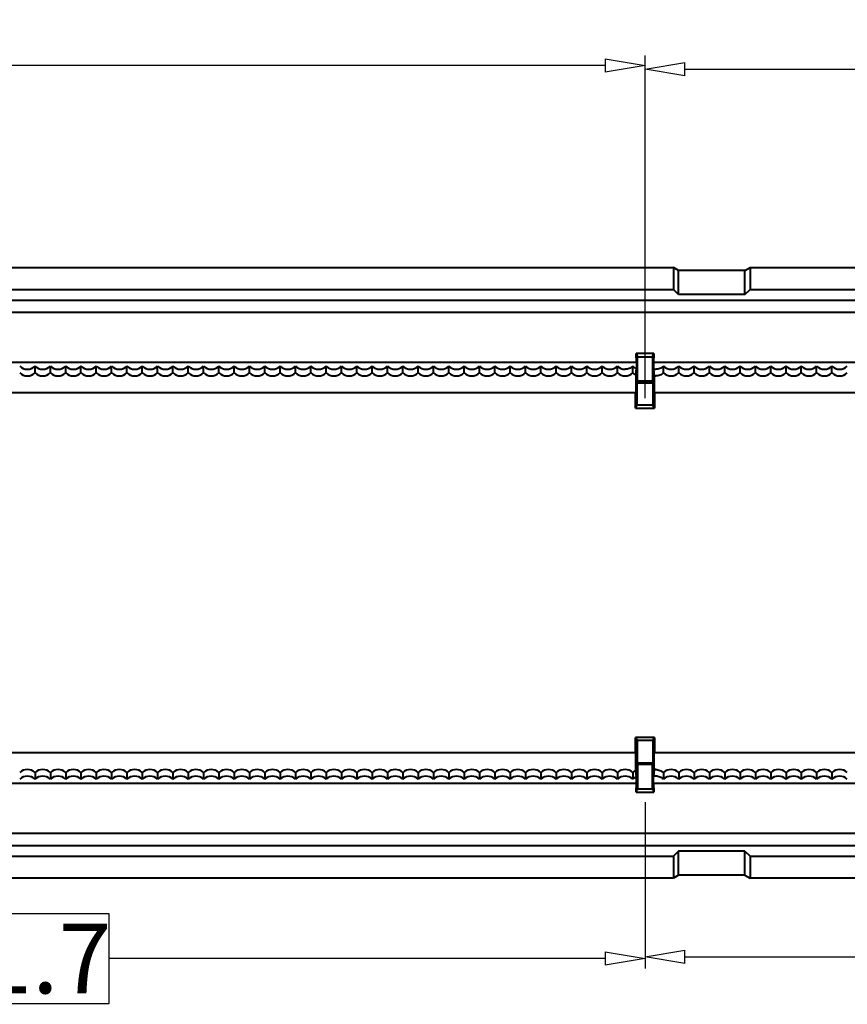
# Model space of a CAD drawing. Units: millimetres. Extents: x 0 to 10423, y 0 to 2439.
# Drawn here: x 9172 to 9226, y 2189 to 2253 of the extents above; entities that cross this region are included whole.
import ezdxf

# ---------------------------------------------------------------- set-up
doc = ezdxf.new("R2010")
doc.units = ezdxf.units.MM
doc.layers.get('0').update_dxf_attribs({"lineweight": 40})
doc.layers.get('Defpoints').update_dxf_attribs({"lineweight": 30})
doc.styles.add('尺寸', font='simsun.ttc', dxfattribs={"width": 0.85})
doc.dimstyles.new('字高-7-7', dxfattribs={"dimscale": 1.5, "dimtxt": 3, "dimasz": 3, "dimexe": 0.3, "dimexo": 0.3, "dimgap": 1, "dimtad": 0, "dimzin": 0, "dimdsep": 46, "dimtxsty": '尺寸', "dimblk": 'CLOSEDBLANK', "dimcen": 0, "dimclrd": 3, "dimclre": 3, "dimclrt": 3, "dimadec": 1, "dimazin": 0, "dimtfac": 1, "dimtofl": 0, "dimtmove": 0, "dimatfit": 3, "dimldrblk": '2011.2.2.2.2', "dimfxl": 0.18, "dimtfill": 1, "dimtfillclr": 256, "dimtolj": 1, "dimtzin": 0, "dimlwd": 25, "dimlwe": 25, "dimarcsym": 0})

# ---------------------------------------------------------------- blocks, each defined once
blk = doc.blocks.new('_ClosedBlank')
at = {"color": 0, "linetype": 'ByBlock', "lineweight": -2}
for p, q in [((-1, 0.167), (0, 0)), ((-1, 0.167), (-1, -0.167)), ((0, 0), (-1, -0.167))]:
    blk.add_line(p, q, dxfattribs=at)
blk = doc.blocks.new('*D56')
at = {"color": 7, "lineweight": 25, "ltscale": 0.05}
for p, q in [((9107.368, 2239.123), (9107.368, 2251.107)), ((9213.068, 2228.753), (9213.068, 2251.107)), ((9109.968, 2250.457), (9153.133, 2250.457)), ((9210.468, 2250.457), (9167.302, 2250.457))]:
    blk.add_line(p, q, dxfattribs=at)
at = {"layer": 'Defpoints', "color": 0}
for p in [(9107.368, 2250.457), (9107.368, 2238.473), (9213.068, 2228.103)]:
    blk.add_point(p, dxfattribs=at)
at = {"color": 7, "lineweight": 25, "xscale": 2.6, "yscale": 2.6, "zscale": 2.6, "rotation": 180}
blk.add_blockref('_ClosedBlank', (9107.368, 2250.457), dxfattribs=at)
at = {"color": 7, "lineweight": 25, "xscale": 2.6, "yscale": 2.6, "zscale": 2.6}
blk.add_blockref('_ClosedBlank', (9213.068, 2250.457), dxfattribs=at)
at = {"color": 7, "ltscale": 0.05, "insert": (9160.218, 2250.457), "char_height": 4.55, "attachment_point": 5, "style": '尺寸', "bg_fill": 3, "box_fill_scale": 1.1, "bg_fill_color": 256, "bg_fill_true_color": 13158600, "bg_fill_transparency": 0}
blk.add_mtext('\\A1;105.7', dxfattribs=at)
at = {"color": 7, "lineweight": 25, "ltscale": 0.05}
for p, q in [((9167.302, 2253.382), (9153.133, 2253.382)), ((9153.133, 2253.382), (9153.133, 2247.532)), ((9167.302, 2247.532), (9167.302, 2253.382)), ((9153.133, 2247.532), (9167.302, 2247.532))]:
    blk.add_line(p, q, dxfattribs=at)
blk = doc.blocks.new('2011.2.2.2.2')
at = {"color": 3, "lineweight": -2, "ltscale": 0.15}
for p, q in [((0, 0), (-1.256, 0.336)), ((-0.75, 0), (-1.256, 0.336)), ((0, 0), (-1.256, -0.335)), ((-0.75, 0), (-1.256, -0.335)), ((0, 0), (-1, 0))]:
    blk.add_line(p, q, dxfattribs=at)
blk = doc.blocks.new('*D57')
at = {"color": 7, "lineweight": 25, "ltscale": 0.05}
for p, q in [((9213.068, 2228.932), (9213.068, 2250.854)), ((9307.368, 2239.123), (9307.368, 2250.854)), ((9215.668, 2250.205), (9254.333, 2250.205)), ((9304.768, 2250.205), (9266.103, 2250.205))]:
    blk.add_line(p, q, dxfattribs=at)
at = {"layer": 'Defpoints', "color": 0}
for p in [(9213.068, 2250.205), (9307.368, 2238.473), (9213.068, 2228.282)]:
    blk.add_point(p, dxfattribs=at)
at = {"color": 7, "lineweight": 25, "xscale": 2.6, "yscale": 2.6, "zscale": 2.6, "rotation": 180}
blk.add_blockref('_ClosedBlank', (9213.068, 2250.205), dxfattribs=at)
at = {"color": 7, "lineweight": 25, "xscale": 2.6, "yscale": 2.6, "zscale": 2.6}
blk.add_blockref('_ClosedBlank', (9307.368, 2250.205), dxfattribs=at)
at = {"color": 7, "ltscale": 0.05, "insert": (9260.218, 2250.205), "char_height": 4.55, "attachment_point": 5, "style": '尺寸', "bg_fill": 3, "box_fill_scale": 1.1, "bg_fill_color": 256, "bg_fill_true_color": 13158600, "bg_fill_transparency": 0}
blk.add_mtext('\\A1;94.3', dxfattribs=at)
at = {"color": 7, "lineweight": 25, "ltscale": 0.05}
for p, q in [((9266.103, 2253.129), (9254.333, 2253.129)), ((9254.333, 2253.129), (9254.333, 2247.28)), ((9266.103, 2247.28), (9266.103, 2253.129)), ((9254.333, 2247.28), (9266.103, 2247.28))]:
    blk.add_line(p, q, dxfattribs=at)
blk = doc.blocks.new('*D59')
at = {"color": 7, "lineweight": 25, "ltscale": 0.05}
for p, q in [((9213.068, 2202.396), (9213.068, 2191.532)), ((9131.368, 2195.586), (9131.368, 2191.532)), ((9133.968, 2192.182), (9166.321, 2192.182)), ((9210.468, 2192.182), (9178.115, 2192.182))]:
    blk.add_line(p, q, dxfattribs=at)
at = {"layer": 'Defpoints', "color": 0}
for p in [(9213.068, 2203.046), (9131.368, 2196.236), (9213.068, 2192.182)]:
    blk.add_point(p, dxfattribs=at)
at = {"color": 7, "lineweight": 25, "xscale": 2.6, "yscale": 2.6, "zscale": 2.6, "rotation": 180}
blk.add_blockref('_ClosedBlank', (9131.368, 2192.182), dxfattribs=at)
at = {"color": 7, "lineweight": 25, "xscale": 2.6, "yscale": 2.6, "zscale": 2.6}
blk.add_blockref('_ClosedBlank', (9213.068, 2192.182), dxfattribs=at)
at = {"color": 7, "ltscale": 0.05, "insert": (9172.218, 2192.182), "char_height": 4.55, "attachment_point": 5, "style": '尺寸', "bg_fill": 3, "box_fill_scale": 1.1, "bg_fill_color": 256, "bg_fill_true_color": 13158600, "bg_fill_transparency": 0}
blk.add_mtext('\\A1;81.7', dxfattribs=at)
at = {"color": 7, "lineweight": 25, "ltscale": 0.05}
for p, q in [((9178.115, 2195.107), (9166.321, 2195.107)), ((9166.321, 2195.107), (9166.321, 2189.257)), ((9178.115, 2189.257), (9178.115, 2195.107)), ((9166.321, 2189.257), (9178.115, 2189.257))]:
    blk.add_line(p, q, dxfattribs=at)
blk = doc.blocks.new('*D60')
at = {"color": 7, "lineweight": 25, "ltscale": 0.05}
for p, q in [((9213.068, 2202.396), (9213.068, 2191.639)), ((9283.368, 2195.586), (9283.368, 2191.639)), ((9215.668, 2192.289), (9242.387, 2192.289)), ((9280.768, 2192.289), (9254.049, 2192.289))]:
    blk.add_line(p, q, dxfattribs=at)
at = {"layer": 'Defpoints', "color": 0}
for p in [(9213.068, 2203.046), (9283.368, 2196.236), (9213.068, 2192.289)]:
    blk.add_point(p, dxfattribs=at)
at = {"color": 7, "lineweight": 25, "xscale": 2.6, "yscale": 2.6, "zscale": 2.6, "rotation": 180}
blk.add_blockref('_ClosedBlank', (9213.068, 2192.289), dxfattribs=at)
at = {"color": 7, "lineweight": 25, "xscale": 2.6, "yscale": 2.6, "zscale": 2.6}
blk.add_blockref('_ClosedBlank', (9283.368, 2192.289), dxfattribs=at)
at = {"color": 7, "ltscale": 0.05, "insert": (9248.218, 2192.289), "char_height": 4.55, "attachment_point": 5, "style": '尺寸', "bg_fill": 3, "box_fill_scale": 1.1, "bg_fill_color": 256, "bg_fill_true_color": 13158600, "bg_fill_transparency": 0}
blk.add_mtext('\\A1;70.3', dxfattribs=at)
at = {"color": 7, "lineweight": 25, "ltscale": 0.05}
for p, q in [((9254.049, 2195.214), (9242.387, 2195.214)), ((9242.387, 2195.214), (9242.387, 2189.364)), ((9254.049, 2189.364), (9254.049, 2195.214)), ((9242.387, 2189.364), (9254.049, 2189.364))]:
    blk.add_line(p, q, dxfattribs=at)

msp = doc.modelspace()

# ---------------------------------------------------------------- linework, layer by layer
at = {"color": 7, "linetype": 'Continuous'}
for p, q in [((9117.368, 2237.273), (9214.917, 2237.273)), ((9215.245, 2237.077), (9214.917, 2237.273)), ((9214.917, 2237.273), (9214.917, 2235.846)), ((9219.591, 2237.077), (9215.245, 2237.077)), ((9215.245, 2235.518), (9215.245, 2237.077)), ((9219.591, 2237.077), (9219.919, 2237.273)), ((9219.591, 2235.518), (9219.591, 2237.077)), ((9219.919, 2237.273), (9297.368, 2237.273)), ((9219.919, 2237.273), (9219.919, 2235.846)), ((9079.769, 2235.846), (9214.917, 2235.846)), ((9215.245, 2235.518), (9214.917, 2235.846)), ((9219.591, 2235.518), (9219.919, 2235.846)), ((9219.919, 2235.846), (9334.817, 2235.846)), ((9068.468, 2235.145), (9344.068, 2235.145)), ((9219.591, 2235.518), (9215.245, 2235.518)), ((9068.468, 2234.369), (9343.919, 2234.369)), ((9212.498, 2231.663), (9212.568, 2231.453)), ((9212.51, 2231.08), (9212.498, 2231.663)), ((9213.637, 2231.663), (9212.499, 2231.663)), ((9212.568, 2231.453), (9213.568, 2231.453)), ((9212.568, 2229.858), (9212.568, 2231.453)), ((9213.568, 2231.453), (9213.638, 2231.663)), ((9213.568, 2231.453), (9213.568, 2229.858)), ((9213.638, 2231.663), (9213.626, 2231.08)), ((9212.509, 2231.08), (9097.427, 2231.08)), ((9173.268, 2230.395), (9173.268, 2230.826)), ((9174.268, 2230.395), (9174.268, 2230.826)), ((9175.268, 2230.395), (9175.268, 2230.826)), ((9176.268, 2230.395), (9176.268, 2230.826)), ((9177.268, 2230.395), (9177.268, 2230.826)), ((9178.268, 2230.395), (9178.268, 2230.826)), ((9179.268, 2230.395), (9179.268, 2230.826)), ((9180.268, 2230.395), (9180.268, 2230.826)), ((9181.268, 2230.395), (9181.268, 2230.826)), ((9182.268, 2230.395), (9182.268, 2230.826)), ((9183.268, 2230.395), (9183.268, 2230.826)), ((9184.268, 2230.395), (9184.268, 2230.826)), ((9185.268, 2230.395), (9185.268, 2230.826)), ((9186.268, 2230.395), (9186.268, 2230.826)), ((9187.268, 2230.395), (9187.268, 2230.826)), ((9188.268, 2230.395), (9188.268, 2230.826)), ((9189.268, 2230.395), (9189.268, 2230.826)), ((9190.268, 2230.395), (9190.268, 2230.826)), ((9191.268, 2230.395), (9191.268, 2230.826)), ((9192.268, 2230.395), (9192.268, 2230.826)), ((9193.268, 2230.395), (9193.268, 2230.826)), ((9194.268, 2230.395), (9194.268, 2230.826)), ((9195.268, 2230.395), (9195.268, 2230.826)), ((9196.268, 2230.395), (9196.268, 2230.826)), ((9197.268, 2230.395), (9197.268, 2230.826)), ((9198.268, 2230.395), (9198.268, 2230.826)), ((9199.268, 2230.395), (9199.268, 2230.826)), ((9200.268, 2230.395), (9200.268, 2230.826)), ((9201.268, 2230.395), (9201.268, 2230.826)), ((9202.268, 2230.395), (9202.268, 2230.826)), ((9203.268, 2230.395), (9203.268, 2230.826)), ((9204.268, 2230.395), (9204.268, 2230.826)), ((9205.268, 2230.395), (9205.268, 2230.826)), ((9206.268, 2230.395), (9206.268, 2230.826)), ((9207.268, 2230.395), (9207.268, 2230.826)), ((9208.268, 2230.395), (9208.268, 2230.826)), ((9209.268, 2230.395), (9209.268, 2230.826)), ((9210.268, 2230.395), (9210.268, 2230.826)), ((9211.268, 2230.395), (9211.268, 2230.826)), ((9212.268, 2230.395), (9212.268, 2230.826)), ((9212.466, 2230.262), (9212.51, 2230.679)), ((9212.509, 2231.08), (9212.509, 2230.679)), ((9213.626, 2231.08), (9213.626, 2230.646)), ((9213.626, 2230.646), (9213.67, 2230.201)), ((9328.709, 2231.08), (9213.627, 2231.08)), ((9214.268, 2230.395), (9214.268, 2230.826)), ((9215.268, 2230.395), (9215.268, 2230.826)), ((9216.268, 2230.395), (9216.268, 2230.826)), ((9217.268, 2230.395), (9217.268, 2230.826)), ((9218.268, 2230.395), (9218.268, 2230.826)), ((9219.268, 2230.395), (9219.268, 2230.826)), ((9220.268, 2230.395), (9220.268, 2230.826)), ((9221.268, 2230.395), (9221.268, 2230.826)), ((9222.268, 2230.395), (9222.268, 2230.826)), ((9223.268, 2230.395), (9223.268, 2230.826)), ((9224.268, 2230.395), (9224.268, 2230.826)), ((9225.268, 2230.395), (9225.268, 2230.826)), ((9212.466, 2230.262), (9212.463, 2229.105)), ((9213.67, 2230.201), (9213.673, 2229.105)), ((9212.568, 2229.858), (9212.547, 2229.753)), ((9212.547, 2229.753), (9213.589, 2229.753)), ((9212.547, 2228.282), (9212.547, 2229.753)), ((9213.568, 2229.858), (9212.568, 2229.858)), ((9213.589, 2229.753), (9213.568, 2229.858)), ((9213.589, 2229.753), (9213.589, 2228.282)), ((9212.463, 2229.105), (9097.473, 2229.105)), ((9212.457, 2228.103), (9212.458, 2229.105)), ((9328.663, 2229.105), (9213.673, 2229.105)), ((9213.678, 2229.105), (9213.678, 2228.103)), ((9212.458, 2228.103), (9212.547, 2228.282)), ((9212.458, 2228.103), (9213.678, 2228.103)), ((9213.589, 2228.282), (9212.547, 2228.282)), ((9213.678, 2228.103), (9213.589, 2228.282)), ((9212.457, 2206.606), (9212.547, 2206.427)), ((9212.458, 2205.605), (9212.457, 2206.606)), ((9213.678, 2206.606), (9212.458, 2206.606)), ((9212.547, 2206.427), (9212.547, 2204.956)), ((9212.547, 2206.427), (9213.589, 2206.427)), ((9213.678, 2206.606), (9213.589, 2206.427)), ((9213.589, 2206.427), (9213.589, 2204.956)), ((9213.678, 2206.606), (9213.678, 2205.605)), ((9212.46, 2205.605), (9097.476, 2205.605)), ((9212.466, 2204.447), (9212.463, 2205.605)), ((9213.67, 2204.508), (9213.673, 2205.605)), ((9328.66, 2205.605), (9213.676, 2205.605)), ((9212.547, 2204.956), (9212.568, 2204.851)), ((9212.547, 2204.956), (9213.589, 2204.956)), ((9213.568, 2204.851), (9213.589, 2204.956)), ((9173.268, 2204.314), (9173.268, 2203.883)), ((9174.268, 2204.314), (9174.268, 2203.883)), ((9175.268, 2204.314), (9175.268, 2203.883)), ((9176.268, 2204.314), (9176.268, 2203.883)), ((9177.268, 2204.314), (9177.268, 2203.883)), ((9178.268, 2204.314), (9178.268, 2203.883)), ((9179.268, 2204.314), (9179.268, 2203.883)), ((9180.268, 2204.314), (9180.268, 2203.883)), ((9181.268, 2204.314), (9181.268, 2203.883)), ((9182.268, 2204.314), (9182.268, 2203.883)), ((9183.268, 2204.314), (9183.268, 2203.883)), ((9184.268, 2204.314), (9184.268, 2203.883)), ((9185.268, 2204.314), (9185.268, 2203.883)), ((9186.268, 2204.314), (9186.268, 2203.883)), ((9187.268, 2204.314), (9187.268, 2203.883)), ((9188.268, 2204.314), (9188.268, 2203.883)), ((9189.268, 2204.314), (9189.268, 2203.883)), ((9190.268, 2204.314), (9190.268, 2203.883)), ((9191.268, 2204.314), (9191.268, 2203.883)), ((9192.268, 2204.314), (9192.268, 2203.883)), ((9193.268, 2204.314), (9193.268, 2203.883)), ((9194.268, 2204.314), (9194.268, 2203.883)), ((9195.268, 2204.314), (9195.268, 2203.883)), ((9196.268, 2204.314), (9196.268, 2203.883)), ((9197.268, 2204.314), (9197.268, 2203.883)), ((9198.268, 2204.314), (9198.268, 2203.883)), ((9199.268, 2204.314), (9199.268, 2203.883)), ((9200.268, 2204.314), (9200.268, 2203.883)), ((9201.268, 2204.314), (9201.268, 2203.883)), ((9202.268, 2204.314), (9202.268, 2203.883)), ((9203.268, 2204.314), (9203.268, 2203.883)), ((9204.268, 2204.314), (9204.268, 2203.883)), ((9205.268, 2204.314), (9205.268, 2203.883)), ((9206.268, 2204.314), (9206.268, 2203.883)), ((9207.268, 2204.314), (9207.268, 2203.883)), ((9208.268, 2204.314), (9208.268, 2203.883)), ((9209.268, 2204.314), (9209.268, 2203.883)), ((9210.268, 2204.314), (9210.268, 2203.883)), ((9211.268, 2204.314), (9211.268, 2203.883)), ((9212.268, 2204.314), (9212.268, 2203.883)), ((9212.51, 2204.03), (9212.466, 2204.447)), ((9212.568, 2204.851), (9212.568, 2203.256)), ((9213.568, 2204.851), (9212.568, 2204.851)), ((9213.568, 2203.256), (9213.568, 2204.851)), ((9213.67, 2204.508), (9213.626, 2204.063)), ((9214.268, 2204.314), (9214.268, 2203.883)), ((9215.268, 2204.314), (9215.268, 2203.883)), ((9216.268, 2204.314), (9216.268, 2203.883)), ((9217.268, 2204.314), (9217.268, 2203.883)), ((9218.268, 2204.314), (9218.268, 2203.883)), ((9219.268, 2204.314), (9219.268, 2203.883)), ((9220.268, 2204.314), (9220.268, 2203.883)), ((9221.268, 2204.314), (9221.268, 2203.883)), ((9222.268, 2204.314), (9222.268, 2203.883)), ((9223.268, 2204.314), (9223.268, 2203.883)), ((9224.268, 2204.314), (9224.268, 2203.883)), ((9225.268, 2204.314), (9225.268, 2203.883)), ((9212.51, 2203.63), (9212.51, 2204.03)), ((9213.627, 2203.63), (9213.627, 2204.063)), ((9097.427, 2203.63), (9212.509, 2203.63)), ((9212.498, 2203.046), (9212.51, 2203.63)), ((9212.499, 2203.046), (9212.568, 2203.256)), ((9212.499, 2203.046), (9213.637, 2203.046)), ((9212.568, 2203.256), (9213.568, 2203.256)), ((9213.568, 2203.256), (9213.637, 2203.046)), ((9213.626, 2203.63), (9213.638, 2203.046)), ((9213.627, 2203.63), (9328.709, 2203.63)), ((9343.919, 2200.34), (9068.468, 2200.34)), ((9068.468, 2199.564), (9344.068, 2199.564)), ((9215.245, 2199.191), (9214.917, 2198.863)), ((9215.245, 2197.632), (9215.245, 2199.191)), ((9219.591, 2199.191), (9215.245, 2199.191)), ((9219.591, 2199.191), (9219.919, 2198.863)), ((9219.591, 2197.632), (9219.591, 2199.191)), ((9119.919, 2198.863), (9214.917, 2198.863)), ((9214.917, 2198.863), (9214.917, 2197.436)), ((9219.919, 2198.863), (9294.817, 2198.863)), ((9219.919, 2198.863), (9219.919, 2197.436)), ((9214.917, 2197.436), (9141.368, 2197.436)), ((9215.245, 2197.632), (9214.917, 2197.436)), ((9219.591, 2197.632), (9215.245, 2197.632)), ((9219.591, 2197.632), (9219.919, 2197.436)), ((9273.368, 2197.436), (9219.919, 2197.436))]:
    msp.add_line(p, q, dxfattribs=at)
for centre, radius, start, end in [((9213.768, 2231.371), 0.739, 258.99033, 269.98979), ((9213.768, 2230.903), 0.709, 262.20535, 270.02784), ((9213.768, 2203.806), 0.709, 89.97225, 97.79474), ((9213.768, 2203.338), 0.739, 90.01014, 101.00957)]:
    msp.add_arc(centre, radius, start, end, dxfattribs=at)
for centre, major_axis, ratio, start_param, end_param in [((9172.768, 2231.394), (0, -0.762), 0.984808, 5.553458, 7.012913), ((9173.768, 2231.394), (0, -0.762), 0.984808, 5.553458, 7.012913), ((9174.768, 2231.394), (0, -0.762), 0.984808, 5.553458, 7.012913), ((9175.768, 2231.394), (0, -0.762), 0.984808, 5.553458, 7.012913), ((9176.768, 2231.394), (0, -0.762), 0.984808, 5.553458, 7.012913), ((9177.768, 2231.394), (0, -0.762), 0.984808, 5.553458, 7.012913), ((9178.768, 2231.394), (0, -0.762), 0.984808, 5.553458, 7.012913), ((9179.768, 2231.394), (0, -0.762), 0.984808, 5.553458, 7.012913), ((9180.768, 2231.394), (0, -0.762), 0.984808, 5.553458, 7.012913), ((9181.768, 2231.394), (0, -0.762), 0.984808, 5.553458, 7.012913), ((9182.768, 2231.394), (0, -0.762), 0.984808, 5.553458, 7.012913), ((9183.768, 2231.394), (0, -0.762), 0.984808, 5.553458, 7.012913), ((9184.768, 2231.394), (0, -0.762), 0.984808, 5.553458, 7.012913), ((9185.768, 2231.394), (0, -0.762), 0.984808, 5.553458, 7.012913), ((9186.768, 2231.394), (0, -0.762), 0.984808, 5.553458, 7.012913), ((9187.768, 2231.394), (0, -0.762), 0.984808, 5.553458, 7.012913), ((9188.768, 2231.394), (0, -0.762), 0.984808, 5.553458, 7.012913), ((9189.768, 2231.394), (0, -0.762), 0.984808, 5.553458, 7.012913), ((9190.768, 2231.394), (0, -0.762), 0.984808, 5.553458, 7.012913), ((9191.768, 2231.394), (0, -0.762), 0.984808, 5.553458, 7.012913), ((9192.768, 2231.394), (0, -0.762), 0.984808, 5.553458, 7.012913), ((9193.768, 2231.394), (0, -0.762), 0.984808, 5.553458, 7.012913), ((9194.768, 2231.394), (0, -0.762), 0.984808, 5.553458, 7.012913), ((9195.768, 2231.394), (0, -0.762), 0.984808, 5.553458, 7.012913), ((9196.768, 2231.394), (0, -0.762), 0.984808, 5.553458, 7.012913), ((9197.768, 2231.394), (0, -0.762), 0.984808, 5.553458, 7.012913), ((9198.768, 2231.394), (0, -0.762), 0.984808, 5.553458, 7.012913), ((9199.768, 2231.394), (0, -0.762), 0.984808, 5.553458, 7.012913), ((9200.768, 2231.394), (0, -0.762), 0.984808, 5.553458, 7.012913), ((9201.768, 2231.394), (0, -0.762), 0.984808, 5.553458, 7.012913), ((9202.768, 2231.394), (0, -0.762), 0.984808, 5.553458, 7.012913), ((9203.768, 2231.394), (0, -0.762), 0.984808, 5.553458, 7.012913), ((9204.768, 2231.394), (0, -0.762), 0.984808, 5.553458, 7.012913), ((9205.768, 2231.394), (0, -0.762), 0.984808, 5.553458, 7.012913), ((9206.768, 2231.394), (0, -0.762), 0.984808, 5.553458, 7.012913), ((9207.768, 2231.394), (0, -0.762), 0.984808, 5.553458, 7.012913), ((9208.768, 2231.394), (0, -0.762), 0.984808, 5.553458, 7.012913), ((9209.768, 2231.394), (0, -0.762), 0.984808, 5.553458, 7.012913), ((9210.768, 2231.394), (0, -0.762), 0.984808, 5.553458, 7.012913), ((9211.768, 2231.394), (0, -0.762), 0.984808, -0.729728, 0), ((9214.768, 2231.394), (0, -0.762), 0.984808, 5.553458, 7.012913), ((9215.768, 2231.394), (0, -0.762), 0.984808, 5.553458, 7.012913), ((9216.768, 2231.394), (0, -0.762), 0.984808, 5.553458, 7.012913), ((9217.768, 2231.394), (0, -0.762), 0.984808, 5.553458, 7.012913), ((9218.768, 2231.394), (0, -0.762), 0.984808, 5.553458, 7.012913), ((9219.768, 2231.394), (0, -0.762), 0.984808, 5.553458, 7.012913), ((9220.768, 2231.394), (0, -0.762), 0.984808, 5.553458, 7.012913), ((9221.768, 2231.394), (0, -0.762), 0.984808, 5.553458, 7.012913), ((9222.768, 2231.394), (0, -0.762), 0.984808, 5.553458, 7.012913), ((9223.768, 2231.394), (0, -0.762), 0.984808, 5.553458, 7.012913), ((9224.768, 2231.394), (0, -0.762), 0.984808, 5.553458, 7.012913), ((9225.768, 2231.394), (0, -0.762), 0.984808, 5.553458, 7.012913), ((9172.768, 2230.982), (0, -0.787), 0.952994, -0.729728, 0.729728), ((9173.768, 2230.982), (0, -0.787), 0.952994, -0.729728, 0.729728), ((9174.768, 2230.982), (0, -0.787), 0.952994, -0.729728, 0.729728), ((9175.768, 2230.982), (0, -0.787), 0.952994, -0.729728, 0.729728), ((9176.768, 2230.982), (0, -0.787), 0.952994, -0.729728, 0.729728), ((9177.768, 2230.982), (0, -0.787), 0.952994, -0.729728, 0.729728), ((9178.768, 2230.982), (0, -0.787), 0.952994, -0.729728, 0.729728), ((9179.768, 2230.982), (0, -0.787), 0.952994, -0.729728, 0.729728), ((9180.768, 2230.982), (0, -0.787), 0.952994, -0.729728, 0.729728), ((9181.768, 2230.982), (0, -0.787), 0.952994, -0.729728, 0.729728), ((9182.768, 2230.982), (0, -0.787), 0.952994, -0.729728, 0.729728), ((9183.768, 2230.982), (0, -0.787), 0.952994, -0.729728, 0.729728), ((9184.768, 2230.982), (0, -0.787), 0.952994, -0.729728, 0.729728), ((9185.768, 2230.982), (0, -0.787), 0.952994, -0.729728, 0.729728), ((9186.768, 2230.982), (0, -0.787), 0.952994, -0.729728, 0.729728), ((9187.768, 2230.982), (0, -0.787), 0.952994, -0.729728, 0.729728), ((9188.768, 2230.982), (0, -0.787), 0.952994, -0.729728, 0.729728), ((9189.768, 2230.982), (0, -0.787), 0.952994, -0.729728, 0.729728), ((9190.768, 2230.982), (0, -0.787), 0.952994, -0.729728, 0.729728), ((9191.768, 2230.982), (0, -0.787), 0.952994, -0.729728, 0.729728), ((9192.768, 2230.982), (0, -0.787), 0.952994, -0.729728, 0.729728), ((9193.768, 2230.982), (0, -0.787), 0.952994, -0.729728, 0.729728), ((9194.768, 2230.982), (0, -0.787), 0.952994, -0.729728, 0.729728), ((9195.768, 2230.982), (0, -0.787), 0.952994, -0.729728, 0.729728), ((9196.768, 2230.982), (0, -0.787), 0.952994, -0.729728, 0.729728), ((9197.768, 2230.982), (0, -0.787), 0.952994, -0.729728, 0.729728), ((9198.768, 2230.982), (0, -0.787), 0.952994, -0.729728, 0.729728), ((9199.768, 2230.982), (0, -0.787), 0.952994, -0.729728, 0.729728), ((9200.768, 2230.982), (0, -0.787), 0.952994, -0.729728, 0.729728), ((9201.768, 2230.982), (0, -0.787), 0.952994, -0.729728, 0.729728), ((9202.768, 2230.982), (0, -0.787), 0.952994, -0.729728, 0.729728), ((9203.768, 2230.982), (0, -0.787), 0.952994, -0.729728, 0.729728), ((9204.768, 2230.982), (0, -0.787), 0.952994, -0.729728, 0.729728), ((9205.768, 2230.982), (0, -0.787), 0.952994, -0.729728, 0.729728), ((9206.768, 2230.982), (0, -0.787), 0.952994, -0.729728, 0.729728), ((9207.768, 2230.982), (0, -0.787), 0.952994, -0.729728, 0.729728), ((9208.768, 2230.982), (0, -0.787), 0.952994, -0.729728, 0.729728), ((9209.768, 2230.982), (0, -0.787), 0.952994, -0.729728, 0.729728), ((9210.768, 2230.982), (0, -0.787), 0.952994, -0.729728, 0.729728), ((9211.768, 2230.982), (0, -0.787), 0.952994, -0.729728, 0.729728), ((9214.768, 2230.982), (0, -0.787), 0.952994, -0.729728, 0.729728), ((9215.768, 2230.982), (0, -0.787), 0.952994, -0.729728, 0.729728), ((9216.768, 2230.982), (0, -0.787), 0.952994, -0.729728, 0.729728), ((9217.768, 2230.982), (0, -0.787), 0.952994, -0.729728, 0.729728), ((9218.768, 2230.982), (0, -0.787), 0.952994, -0.729728, 0.729728), ((9219.768, 2230.982), (0, -0.787), 0.952994, -0.729728, 0.729728), ((9220.768, 2230.982), (0, -0.787), 0.952994, -0.729728, 0.729728), ((9221.768, 2230.982), (0, -0.787), 0.952994, -0.729728, 0.729728), ((9222.768, 2230.982), (0, -0.787), 0.952994, -0.729728, 0.729728), ((9223.768, 2230.982), (0, -0.787), 0.952994, -0.729728, 0.729728), ((9224.768, 2230.982), (0, -0.787), 0.952994, -0.729728, 0.729728), ((9225.768, 2230.982), (0, -0.787), 0.952994, -0.729728, 0.729728), ((9172.768, 2203.727), (0, -0.787), 0.952994, 2.411865, 3.87132), ((9173.768, 2203.727), (0, -0.787), 0.952994, 2.411865, 3.87132), ((9174.768, 2203.727), (0, -0.787), 0.952994, 2.411865, 3.87132), ((9175.768, 2203.727), (0, -0.787), 0.952994, 2.411865, 3.87132), ((9176.768, 2203.727), (0, -0.787), 0.952994, 2.411865, 3.87132), ((9177.768, 2203.727), (0, -0.787), 0.952994, 2.411865, 3.87132), ((9178.768, 2203.727), (0, -0.787), 0.952994, 2.411865, 3.87132), ((9179.768, 2203.727), (0, -0.787), 0.952994, 2.411865, 3.87132), ((9180.768, 2203.727), (0, -0.787), 0.952994, 2.411865, 3.87132), ((9181.768, 2203.727), (0, -0.787), 0.952994, 2.411865, 3.87132), ((9182.768, 2203.727), (0, -0.787), 0.952994, 2.411865, 3.87132), ((9183.768, 2203.727), (0, -0.787), 0.952994, 2.411865, 3.87132), ((9184.768, 2203.727), (0, -0.787), 0.952994, 2.411865, 3.87132), ((9185.768, 2203.727), (0, -0.787), 0.952994, 2.411865, 3.87132), ((9186.768, 2203.727), (0, -0.787), 0.952994, 2.411865, 3.87132), ((9187.768, 2203.727), (0, -0.787), 0.952994, 2.411865, 3.87132), ((9188.768, 2203.727), (0, -0.787), 0.952994, 2.411865, 3.87132), ((9189.768, 2203.727), (0, -0.787), 0.952994, 2.411865, 3.87132), ((9190.768, 2203.727), (0, -0.787), 0.952994, 2.411865, 3.87132), ((9191.768, 2203.727), (0, -0.787), 0.952994, 2.411865, 3.87132), ((9192.768, 2203.727), (0, -0.787), 0.952994, 2.411865, 3.87132), ((9193.768, 2203.727), (0, -0.787), 0.952994, 2.411865, 3.87132), ((9194.768, 2203.727), (0, -0.787), 0.952994, 2.411865, 3.87132), ((9195.768, 2203.727), (0, -0.787), 0.952994, 2.411865, 3.87132), ((9196.768, 2203.727), (0, -0.787), 0.952994, 2.411865, 3.87132), ((9197.768, 2203.727), (0, -0.787), 0.952994, 2.411865, 3.87132), ((9198.768, 2203.727), (0, -0.787), 0.952994, 2.411865, 3.87132), ((9199.768, 2203.727), (0, -0.787), 0.952994, 2.411865, 3.87132), ((9200.768, 2203.727), (0, -0.787), 0.952994, 2.411865, 3.87132), ((9201.768, 2203.727), (0, -0.787), 0.952994, 2.411865, 3.87132), ((9202.768, 2203.727), (0, -0.787), 0.952994, 2.411865, 3.87132), ((9203.768, 2203.727), (0, -0.787), 0.952994, 2.411865, 3.87132), ((9204.768, 2203.727), (0, -0.787), 0.952994, 2.411865, 3.87132), ((9205.768, 2203.727), (0, -0.787), 0.952994, 2.411865, 3.87132), ((9206.768, 2203.727), (0, -0.787), 0.952994, 2.411865, 3.87132), ((9207.768, 2203.727), (0, -0.787), 0.952994, 2.411865, 3.87132), ((9208.768, 2203.727), (0, -0.787), 0.952994, 2.411865, 3.87132), ((9209.768, 2203.727), (0, -0.787), 0.952994, 2.411865, 3.87132), ((9210.768, 2203.727), (0, -0.787), 0.952994, 2.411865, 3.87132), ((9211.768, 2203.727), (0, -0.787), 0.952994, 2.411865, 3.87132), ((9214.768, 2203.727), (0, -0.787), 0.952994, 2.411865, 3.87132), ((9215.768, 2203.727), (0, -0.787), 0.952994, 2.411865, 3.87132), ((9216.768, 2203.727), (0, -0.787), 0.952994, 2.411865, 3.87132), ((9217.768, 2203.727), (0, -0.787), 0.952994, 2.411865, 3.87132), ((9218.768, 2203.727), (0, -0.787), 0.952994, 2.411865, 3.87132), ((9219.768, 2203.727), (0, -0.787), 0.952994, 2.411865, 3.87132), ((9220.768, 2203.727), (0, -0.787), 0.952994, 2.411865, 3.87132), ((9221.768, 2203.727), (0, -0.787), 0.952994, 2.411865, 3.87132), ((9222.768, 2203.727), (0, -0.787), 0.952994, 2.411865, 3.87132), ((9223.768, 2203.727), (0, -0.787), 0.952994, 2.411865, 3.87132), ((9224.768, 2203.727), (0, -0.787), 0.952994, 2.411865, 3.87132), ((9225.768, 2203.727), (0, -0.787), 0.952994, 2.411865, 3.87132), ((9172.768, 2203.315), (0, -0.762), 0.984808, 2.411865, 3.87132), ((9173.768, 2203.315), (0, -0.762), 0.984808, 2.411865, 3.87132), ((9174.768, 2203.315), (0, -0.762), 0.984808, 2.411865, 3.87132), ((9175.768, 2203.315), (0, -0.762), 0.984808, 2.411865, 3.87132), ((9176.768, 2203.315), (0, -0.762), 0.984808, 2.411865, 3.87132), ((9177.768, 2203.315), (0, -0.762), 0.984808, 2.411865, 3.87132), ((9178.768, 2203.315), (0, -0.762), 0.984808, 2.411865, 3.87132), ((9179.768, 2203.315), (0, -0.762), 0.984808, 2.411865, 3.87132), ((9180.768, 2203.315), (0, -0.762), 0.984808, 2.411865, 3.87132), ((9181.768, 2203.315), (0, -0.762), 0.984808, 2.411865, 3.87132), ((9182.768, 2203.315), (0, -0.762), 0.984808, 2.411865, 3.87132), ((9183.768, 2203.315), (0, -0.762), 0.984808, 2.411865, 3.87132), ((9184.768, 2203.315), (0, -0.762), 0.984808, 2.411865, 3.87132), ((9185.768, 2203.315), (0, -0.762), 0.984808, 2.411865, 3.87132), ((9186.768, 2203.315), (0, -0.762), 0.984808, 2.411865, 3.87132), ((9187.768, 2203.315), (0, -0.762), 0.984808, 2.411865, 3.87132), ((9188.768, 2203.315), (0, -0.762), 0.984808, 2.411865, 3.87132), ((9189.768, 2203.315), (0, -0.762), 0.984808, 2.411865, 3.87132), ((9190.768, 2203.315), (0, -0.762), 0.984808, 2.411865, 3.87132), ((9191.768, 2203.315), (0, -0.762), 0.984808, 2.411865, 3.87132), ((9192.768, 2203.315), (0, -0.762), 0.984808, 2.411865, 3.87132), ((9193.768, 2203.315), (0, -0.762), 0.984808, 2.411865, 3.87132), ((9194.768, 2203.315), (0, -0.762), 0.984808, 2.411865, 3.87132), ((9195.768, 2203.315), (0, -0.762), 0.984808, 2.411865, 3.87132), ((9196.768, 2203.315), (0, -0.762), 0.984808, 2.411865, 3.87132), ((9197.768, 2203.315), (0, -0.762), 0.984808, 2.411865, 3.87132), ((9198.768, 2203.315), (0, -0.762), 0.984808, 2.411865, 3.87132), ((9199.768, 2203.315), (0, -0.762), 0.984808, 2.411865, 3.87132), ((9200.768, 2203.315), (0, -0.762), 0.984808, 2.411865, 3.87132), ((9201.768, 2203.315), (0, -0.762), 0.984808, 2.411865, 3.87132), ((9202.768, 2203.315), (0, -0.762), 0.984808, 2.411865, 3.87132), ((9203.768, 2203.315), (0, -0.762), 0.984808, 2.411865, 3.87132), ((9204.768, 2203.315), (0, -0.762), 0.984808, 2.411865, 3.87132), ((9205.768, 2203.315), (0, -0.762), 0.984808, 2.411865, 3.87132), ((9206.768, 2203.315), (0, -0.762), 0.984808, 2.411865, 3.87132), ((9207.768, 2203.315), (0, -0.762), 0.984808, 2.411865, 3.87132), ((9208.768, 2203.315), (0, -0.762), 0.984808, 2.411865, 3.87132), ((9209.768, 2203.315), (0, -0.762), 0.984808, 2.411865, 3.87132), ((9210.768, 2203.315), (0, -0.762), 0.984808, 2.411865, 3.87132), ((9211.768, 2203.315), (0, -0.762), 0.984808, 2.411865, 3.87132), ((9214.768, 2203.315), (0, -0.762), 0.984808, 2.411865, 3.87132), ((9215.768, 2203.315), (0, -0.762), 0.984808, 2.411865, 3.87132), ((9216.768, 2203.315), (0, -0.762), 0.984808, 2.411865, 3.87132), ((9217.768, 2203.315), (0, -0.762), 0.984808, 2.411865, 3.87132), ((9218.768, 2203.315), (0, -0.762), 0.984808, 2.411865, 3.87132), ((9219.768, 2203.315), (0, -0.762), 0.984808, 2.411865, 3.87132), ((9220.768, 2203.315), (0, -0.762), 0.984808, 2.411865, 3.87132), ((9221.768, 2203.315), (0, -0.762), 0.984808, 2.411865, 3.87132), ((9222.768, 2203.315), (0, -0.762), 0.984808, 2.411865, 3.87132), ((9223.768, 2203.315), (0, -0.762), 0.984808, 2.411865, 3.87132), ((9224.768, 2203.315), (0, -0.762), 0.984808, 2.411865, 3.87132), ((9225.768, 2203.315), (0, -0.762), 0.984808, 2.411865, 3.87132)]:
    msp.add_ellipse(centre, major_axis=major_axis, ratio=ratio, start_param=start_param, end_param=end_param, dxfattribs=at)
for points, knots in [([(9212.268, 2230.826), (9212.201, 2230.765), (9212.044, 2230.663), (9211.859, 2230.632), (9211.768, 2230.632)], [0, 0, 0, 0, 0.500028, 1, 1, 1, 1]), ([(9214.268, 2230.826), (9214.201, 2230.765), (9214.044, 2230.663), (9213.859, 2230.632), (9213.768, 2230.632)], [0, 0, 0, 0, 0.500028, 1, 1, 1, 1]), ([(9214.268, 2230.395), (9214.201, 2230.333), (9214.044, 2230.231), (9213.86, 2230.195), (9213.768, 2230.195)], [0, 0, 0, 0, 0.499051, 1, 1, 1, 1]), ([(9213.768, 2204.514), (9213.86, 2204.514), (9214.044, 2204.478), (9214.201, 2204.376), (9214.268, 2204.314)], [0, 0, 0, 0, 0.500949, 1, 1, 1, 1]), ([(9214.268, 2203.883), (9214.201, 2203.944), (9214.042, 2204.043), (9213.859, 2204.077), (9213.768, 2204.077)], [0, 0, 0, 0, 0.500029, 1, 1, 1, 1])]:
    msp.add_open_spline(points, degree=3, knots=knots, dxfattribs=at)
for points in [[(9212.509, 2230.679), (9212.421, 2230.712), (9212.338, 2230.763), (9212.268, 2230.826)], [(9212.464, 2230.262), (9212.393, 2230.296), (9212.326, 2230.341), (9212.268, 2230.395)], [(9212.464, 2204.447), (9212.393, 2204.413), (9212.326, 2204.368), (9212.268, 2204.314)], [(9212.509, 2204.03), (9212.421, 2203.997), (9212.338, 2203.946), (9212.268, 2203.883)]]:
    msp.add_open_spline(points, degree=3, dxfattribs=at)

# ---------------------------------------------------------------- next in the draw order: dimensions: what is measured, and where the dimension line sits
at = {"ltscale": 0.05}
for base, p1, p2, picture, middle in [((9107.368, 2250.457), (9213.068, 2228.103), (9107.368, 2238.473), '*D56', (9160.218, 2250.457)), ((9213.068, 2192.182), (9131.368, 2196.236), (9213.068, 2203.046), '*D59', (9172.218, 2192.182))]:
    dim = msp.add_linear_dim(base=base, p1=p1, p2=p2, dimstyle='字高-7-7', override={"dimscale": 1.3, "dimtxt": 3.5, "dimasz": 2, "dimexe": 0.49975, "dimexo": 0.49975, "dimgap": -0.49975, "dimzin": 8, "dimclrd": 7, "dimclre": 7, "dimclrt": 7, "dimadec": 2, "dimazin": 2, "dimtp": 0.1, "dimtm": 0.1, "dimatfit": 0, "dimarcsym": 1}, dxfattribs=at)
    dim.commit()
    dim.dimension.update_dxf_attribs({"geometry": picture, "text_midpoint": middle})

# ---------------------------------------------------------------- next in the draw order: dimensions: what is measured, and where the dimension line sits
for base, p1, p2, picture, middle in [((9213.068, 2250.205), (9307.368, 2238.473), (9213.068, 2228.282), '*D57', (9260.218, 2250.205)), ((9213.068, 2192.289), (9283.368, 2196.236), (9213.068, 2203.046), '*D60', (9248.218, 2192.289))]:
    dim = msp.add_linear_dim(base=base, p1=p1, p2=p2, dimstyle='字高-7-7', override={"dimscale": 1.3, "dimtxt": 3.5, "dimasz": 2, "dimexe": 0.49975, "dimexo": 0.49975, "dimgap": -0.49975, "dimzin": 8, "dimclrd": 7, "dimclre": 7, "dimclrt": 7, "dimadec": 2, "dimazin": 2, "dimtp": 0.1, "dimtm": 0.1, "dimatfit": 0, "dimarcsym": 1}, dxfattribs=at)
    dim.commit()
    dim.dimension.update_dxf_attribs({"geometry": picture, "text_midpoint": middle})

doc.saveas('drawing.dxf')
